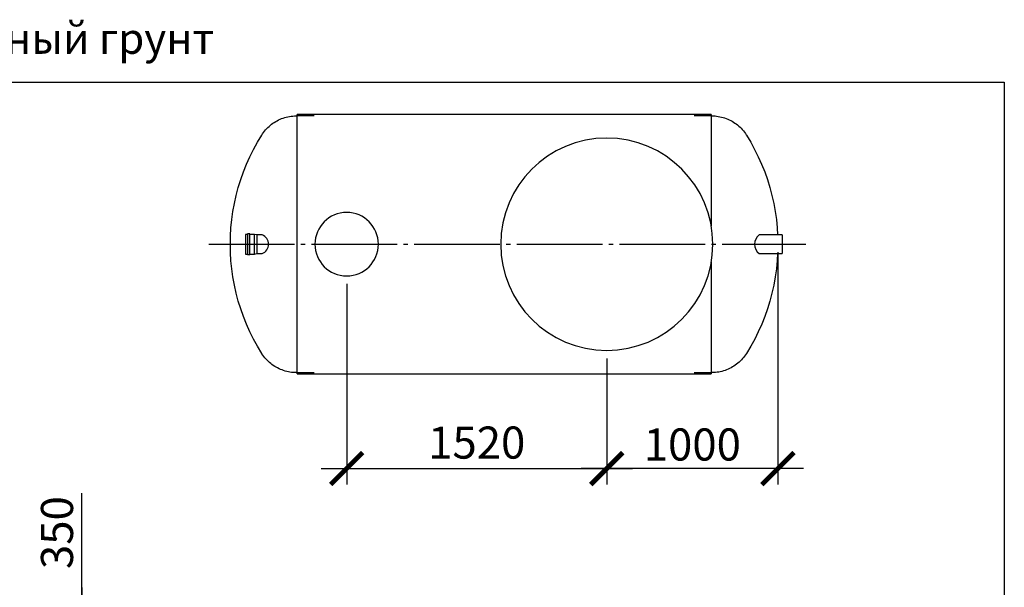
# Model space of a CAD drawing. Units: millimetres. Extents: x 9786 to 58234, y 23594 to 32537.
# Drawn here: x 13520 to 19274, y 29209 to 32525 of the extents above; entities that cross this region are included whole.
import ezdxf

# ---------------------------------------------------------------- set-up
doc = ezdxf.new("R2010")
doc.units = ezdxf.units.MM
doc.linetypes.add('ГОСТ 2.303 5', pattern=[24, 20, -1.5, 1, -1.5])
doc.layers.add('A-GENM', color=13, linetype='Continuous')
doc.layers.add('Слой1', color=7, linetype='ГОСТ 2.303 5')
doc.layers.add('РАЗМЕРЫ', color=3, linetype='Continuous', lineweight=25)
doc.styles.add('ГОСТ 2.304', font='CS_Gost2304.shx')
doc.dimstyles.new('СПДС', dxfattribs={"dimscale": 100, "dimtxt": 2.5, "dimasz": 2.5, "dimexe": 1.25, "dimexo": 0.625, "dimtad": 1, "dimdec": 0, "dimtxsty": 'ГОСТ 2.304', "dimblk": 'ARCHTICK', "dimblk1": 'ARCHTICK', "dimblk2": 'ARCHTICK', "dimcen": 2.5, "dimdle": 2, "dimadec": 0, "dimazin": 2, "dimtfac": 0.75, "dimtdec": 4, "dimtmove": 1, "dimatfit": 3, "dimfxl": 1, "dimtfill": 1, "dimtolj": 1, "dimarcsym": 0})

# ---------------------------------------------------------------- blocks, each defined once
blk = doc.blocks.new('_ARCHTICK')
at = {"color": 0, "linetype": 'ByBlock', "const_width": 0.15}
blk.add_lwpolyline([(-0.5, -0.5), (0.5, 0.5)], dxfattribs=at)
blk = doc.blocks.new('*D117')
at = {"layer": 'Defpoints', "color": 0}
for p in [(15431.4, 29058.2), (13882.2, 28710.2), (14904.5, 28710.2)]:
    blk.add_point(p, dxfattribs=at)
at = {"layer": 'РАЗМЕРЫ', "color": 0, "lineweight": -2}
for p, q in [((13882.2, 29058.2), (13882.2, 29758.3)), ((13882.2, 29208.2), (13882.2, 28560.2)), ((15384.5, 29058.2), (13788.4, 29058.2)), ((14857.7, 28710.2), (13788.4, 28710.2))]:
    blk.add_line(p, q, dxfattribs=at)
at = {"layer": 'РАЗМЕРЫ', "color": 0, "lineweight": -2, "xscale": 187.5, "yscale": 187.5, "zscale": 187.5}
for p, rotation in [((13882.2, 29058.2), 90), ((13882.2, 28710.2), 270)]:
    blk.add_blockref('_ARCHTICK', p, dxfattribs=dict(at, rotation=rotation))
at = {"layer": 'РАЗМЕРЫ', "color": 0, "ltscale": 75, "insert": (13737.7, 29528.6), "char_height": 187.5, "attachment_point": 5, "rotation": 90, "style": 'ГОСТ 2.304', "bg_fill": 3, "box_fill_scale": 1.1, "bg_fill_color": 256, "bg_fill_true_color": 13158600, "bg_fill_transparency": 0}
blk.add_mtext('\\A1;350', dxfattribs=at)
blk = doc.blocks.new('*D120')
at = {"layer": 'Defpoints', "color": 0}
for p in [(15430.8, 31027.8), (16950.8, 30593.2), (16950.8, 29902.8)]:
    blk.add_point(p, dxfattribs=at)
at = {"layer": 'РАЗМЕРЫ', "color": 0, "lineweight": -2}
for p, q in [((15430.8, 30981), (15430.8, 29809.1)), ((16950.8, 30546.3), (16950.8, 29809.1)), ((15280.8, 29902.8), (17100.8, 29902.8))]:
    blk.add_line(p, q, dxfattribs=at)
at = {"layer": 'РАЗМЕРЫ', "color": 0, "lineweight": -2, "xscale": 187.5, "yscale": 187.5, "zscale": 187.5, "rotation": 180}
blk.add_blockref('_ARCHTICK', (15430.8, 29902.8), dxfattribs=at)
at = {"layer": 'РАЗМЕРЫ', "color": 0, "lineweight": -2, "xscale": 187.5, "yscale": 187.5, "zscale": 187.5}
blk.add_blockref('_ARCHTICK', (16950.8, 29902.8), dxfattribs=at)
at = {"layer": 'РАЗМЕРЫ', "color": 0, "ltscale": 75, "insert": (16190.8, 30054.6), "char_height": 187.5, "attachment_point": 5, "style": 'ГОСТ 2.304', "bg_fill": 3, "box_fill_scale": 1.1, "bg_fill_color": 256, "bg_fill_true_color": 13158600, "bg_fill_transparency": 0}
blk.add_mtext('\\A1;1520', dxfattribs=at)
blk = doc.blocks.new('*D123')
at = {"layer": 'Defpoints', "color": 0}
for p in [(17950.8, 31213.2), (16950.8, 30593.2), (16950.8, 29902.8)]:
    blk.add_point(p, dxfattribs=at)
at = {"layer": 'РАЗМЕРЫ', "color": 0, "lineweight": -2}
for p, q in [((17950.8, 31166.3), (17950.8, 29809.1)), ((16950.8, 30546.3), (16950.8, 29809.1)), ((18100.8, 29902.8), (16800.8, 29902.8))]:
    blk.add_line(p, q, dxfattribs=at)
at = {"layer": 'РАЗМЕРЫ', "color": 0, "lineweight": -2, "xscale": 187.5, "yscale": 187.5, "zscale": 187.5, "rotation": 180}
blk.add_blockref('_ARCHTICK', (16950.8, 29902.8), dxfattribs=at)
at = {"layer": 'РАЗМЕРЫ', "color": 0, "lineweight": -2, "xscale": 187.5, "yscale": 187.5, "zscale": 187.5}
blk.add_blockref('_ARCHTICK', (17950.8, 29902.8), dxfattribs=at)
at = {"layer": 'РАЗМЕРЫ', "color": 0, "ltscale": 75, "insert": (17450.8, 30043.5), "char_height": 187.5, "attachment_point": 5, "style": 'ГОСТ 2.304', "bg_fill": 3, "box_fill_scale": 1.1, "bg_fill_color": 256, "bg_fill_true_color": 13158600, "bg_fill_transparency": 0}
blk.add_mtext('\\A1;1000', dxfattribs=at)

msp = doc.modelspace()

# ---------------------------------------------------------------- linework, layer by layer
at = {"layer": 'A-GENM'}
for p, q in [((15240.8, 31963.2), (15137.5, 31963.2)), ((17560.8, 31971.2), (15140.8, 31971.2)), ((15140.8, 30455.2), (15140.8, 31971.2)), ((17564.1, 31963.2), (17460.8, 31963.2)), ((17560.8, 31971.2), (17560.8, 31318.6)), ((14852, 31271), (14838.8, 31271)), ((14838.8, 31271), (14838.8, 31155.5)), ((14865.2, 31273.7), (14852, 31273.7)), ((14852, 31273.7), (14852, 31152.7)), ((14865.2, 31152.7), (14865.2, 31273.7)), ((14891.6, 31271), (14865.2, 31271)), ((14904.8, 31268.2), (14891.6, 31271)), ((14891.6, 31155.5), (14891.6, 31271)), ((14937.1, 31268.2), (14904.8, 31268.2)), ((14904.8, 31268.2), (14904.8, 31158.2)), ((17976.7, 31268.2), (17841.2, 31268.2)), ((14838.8, 31155.5), (14852, 31155.5)), ((14852, 31152.7), (14865.2, 31152.7)), ((14865.2, 31155.5), (14891.6, 31155.5)), ((14891.6, 31155.5), (14904.8, 31158.2)), ((14904.8, 31158.2), (14937.1, 31158.2)), ((17841.2, 31158.2), (17976.7, 31158.2)), ((17560.8, 31107.8), (17560.8, 30455.2)), ((15137.5, 30463.2), (15240.8, 30463.2)), ((15140.8, 30455.2), (17560.8, 30455.2)), ((17460.8, 30463.2), (17564.1, 30463.2))]:
    msp.add_line(p, q, dxfattribs=at)
at = {"layer": 'A-GENM', "flags": 128}
for points in [[(14934.1, 31850.7), (14939.4, 31858.7), (14945, 31866.6), (14950.9, 31874.1), (14957, 31881.5), (14963.5, 31888.6), (14970.3, 31895.4), (14977.3, 31901.9), (14984.6, 31908.2), (14992.1, 31914.2), (14999.8, 31919.8), (15007.8, 31925.2), (15016, 31930.2), (15024.4, 31934.9), (15032.9, 31939.2), (15041.6, 31943.3), (15050.5, 31946.9), (15059.5, 31950.2), (15068.7, 31953.1), (15077.9, 31955.7), (15087.3, 31957.9), (15096.7, 31959.7), (15106.2, 31961.2), (15115.7, 31962.2), (15125.3, 31962.9), (15134.9, 31963.2), (15137.5, 31963.2)], [(17564.1, 31963.2), (17573.7, 31963), (17583.3, 31962.4), (17592.8, 31961.5), (17602.4, 31960.1), (17611.8, 31958.4), (17621.2, 31956.3), (17630.4, 31953.9), (17639.6, 31951), (17648.7, 31947.8), (17657.6, 31944.3), (17666.3, 31940.4), (17674.9, 31936.1), (17683.4, 31931.5), (17691.6, 31926.6), (17699.6, 31921.3), (17707.4, 31915.7), (17715, 31909.8), (17722.4, 31903.6), (17729.5, 31897.2), (17736.3, 31890.4), (17742.8, 31883.4), (17749.1, 31876.1), (17755.1, 31868.6), (17760.7, 31860.9), (17766.1, 31852.9), (17767.4, 31850.7)], [(14750.8, 31213.2), (14751.7, 31261.2), (14754.6, 31309.1), (14759.4, 31356.9), (14766.1, 31404.4), (14774.7, 31451.6), (14785.2, 31498.5), (14797.5, 31544.8), (14811.7, 31590.7), (14827.7, 31635.9), (14845.5, 31680.5), (14865.1, 31724.3), (14886.4, 31767.3), (14909.4, 31809.5), (14934.1, 31850.6), (14934.1, 31850.7)], [(17767.4, 31850.7), (17792.1, 31809.5), (17815.1, 31767.4), (17836.5, 31724.4), (17856, 31680.6), (17873.8, 31636), (17889.8, 31590.8), (17904, 31544.9), (17916.4, 31498.5), (17926.9, 31451.7), (17935.4, 31404.5), (17942.1, 31357), (17946.9, 31309.2), (17949.4, 31268.2)], [(14934.1, 30575.7), (14909.5, 30616.9), (14886.4, 30659), (14865.1, 30702), (14845.6, 30745.8), (14827.7, 30790.4), (14811.7, 30835.6), (14797.5, 30881.5), (14785.2, 30927.9), (14774.7, 30974.7), (14766.1, 31021.9), (14759.4, 31069.5), (14754.6, 31117.2), (14751.8, 31165.1), (14750.8, 31213.1), (14750.8, 31213.2)], [(17949.4, 31158.2), (17947, 31117.3), (17942.2, 31069.6), (17935.5, 31022), (17926.9, 30974.8), (17916.4, 30928), (17904.1, 30881.6), (17889.9, 30835.7), (17873.9, 30790.5), (17856.1, 30745.9), (17836.5, 30702.1), (17815.2, 30659.1), (17792.2, 30617), (17767.5, 30575.8), (17767.4, 30575.7)], [(15137.5, 30463.2), (15127.9, 30463.4), (15118.3, 30464), (15108.7, 30464.9), (15099.2, 30466.3), (15089.8, 30468), (15080.4, 30470.1), (15071.1, 30472.6), (15062, 30475.4), (15052.9, 30478.6), (15044, 30482.2), (15035.2, 30486.1), (15026.6, 30490.3), (15018.2, 30494.9), (15010, 30499.9), (15001.9, 30505.1), (14994.1, 30510.7), (14986.6, 30516.6), (14979.2, 30522.8), (14972.1, 30529.3), (14965.3, 30536), (14958.7, 30543), (14952.5, 30550.3), (14946.5, 30557.8), (14940.9, 30565.6), (14935.5, 30573.5), (14934.1, 30575.7)], [(17767.4, 30575.7), (17762.2, 30567.7), (17756.6, 30559.9), (17750.7, 30552.3), (17744.5, 30544.9), (17738.1, 30537.9), (17731.3, 30531), (17724.3, 30524.5), (17717, 30518.2), (17709.5, 30512.3), (17701.7, 30506.6), (17693.8, 30501.2), (17685.6, 30496.2), (17677.2, 30491.5), (17668.7, 30487.2), (17659.9, 30483.2), (17651.1, 30479.5), (17642, 30476.2), (17632.9, 30473.3), (17623.7, 30470.7), (17614.3, 30468.5), (17604.9, 30466.7), (17595.4, 30465.3), (17585.9, 30464.2), (17576.3, 30463.5), (17566.7, 30463.2), (17564.1, 30463.2)]]:
    msp.add_lwpolyline(points, dxfattribs=at)
at = {"layer": 'A-GENM'}
for centre, radius, start, end in [((16950.8, 31213.2), 620, 90, 270), ((16950.8, 31213.2), 620, 270, 90), ((15430.8, 31213.2), 185.4, 90, 270), ((15430.8, 31213.2), 185.4, 270, 90)]:
    msp.add_arc(centre, radius, start, end, dxfattribs=at)
at = {"layer": 'A-GENM', "ltscale": 75}
msp.add_arc((14914, 31213.2), 59.7, 292.8679, 67.1321, dxfattribs=at)
at = {"layer": 'A-GENM', "ltscale": 100}
msp.add_arc((17885.8, 31213.2), 70.8, 129.01664, 230.98336, dxfattribs=at)
at = {"layer": 'РАЗМЕРЫ', "ltscale": 75}
msp.add_lwpolyline([(19274.1, 24986.6), (9785.5, 24986.6), (9785.5, 32160.9), (19274.1, 32160.9)], close=True, dxfattribs=at)
at = {"layer": 'Слой1', "ltscale": 25}
msp.add_line((14625.5, 31213.2), (18114.5, 31213.2), dxfattribs=at)

# ---------------------------------------------------------------- texts
at = {"layer": 'РАЗМЕРЫ', "ltscale": 75, "insert": (9873.1, 32505.4), "char_height": 180, "width": 4846.964, "attachment_point": 1, "style": 'ГОСТ 2.304'}
msp.add_mtext('\\pxql;Монтаж изделия на уплотнённый грунт', dxfattribs=at)

# ---------------------------------------------------------------- next in the draw order: dimensions: what is measured, and where the dimension line sits
at = {"layer": 'РАЗМЕРЫ'}
dim = msp.add_linear_dim(base=(16950.8, 29902.8), p1=(15430.8, 31027.8), p2=(16950.8, 30593.2), dimstyle='СПДС', override={"dimscale": 75, "dimlfac": 1, "dimtxsty": 'ГОСТ 2.304', "dimblk1": 'ARCHTICK', "dimblk2": 'ARCHTICK', "dimsah": 1, "dimtolj": 1}, dxfattribs=at)
dim.commit()
dim.dimension.update_dxf_attribs({"geometry": '*D120', "text_midpoint": (16190.8, 30054.6)})
dim = msp.add_linear_dim(base=(13882.2, 28710.2), p1=(15431.4, 29058.2), p2=(14904.5, 28710.2), angle=90, text='350', dimstyle='СПДС', override={"dimscale": 75, "dimlfac": 1, "dimtxsty": 'ГОСТ 2.304', "dimblk1": 'ARCHTICK', "dimblk2": 'ARCHTICK', "dimsah": 1, "dimtolj": 1}, dxfattribs=at)
dim.commit()
dim.dimension.update_dxf_attribs({"geometry": '*D117', "text_midpoint": (13962.8, 29528.6), "dimtype": 160})

# ---------------------------------------------------------------- next in the draw order: dimensions: what is measured, and where the dimension line sits
dim = msp.add_linear_dim(base=(16950.8, 29902.8), p1=(17950.8, 31213.2), p2=(16950.8, 30593.2), dimstyle='СПДС', override={"dimscale": 75, "dimlfac": 1, "dimtxsty": 'ГОСТ 2.304', "dimblk1": 'ARCHTICK', "dimblk2": 'ARCHTICK', "dimsah": 1, "dimtolj": 1}, dxfattribs=at)
dim.commit()
dim.dimension.update_dxf_attribs({"geometry": '*D123', "text_midpoint": (17450.8, 30043.5)})

# ---------------------------------------------------------------- next in the draw order: linework, layer by layer
at = {"layer": 'A-GENM', "ltscale": 75}
msp.add_line((17976.7, 31268.2), (17976.7, 31158.2), dxfattribs=at)

doc.saveas('drawing.dxf')
